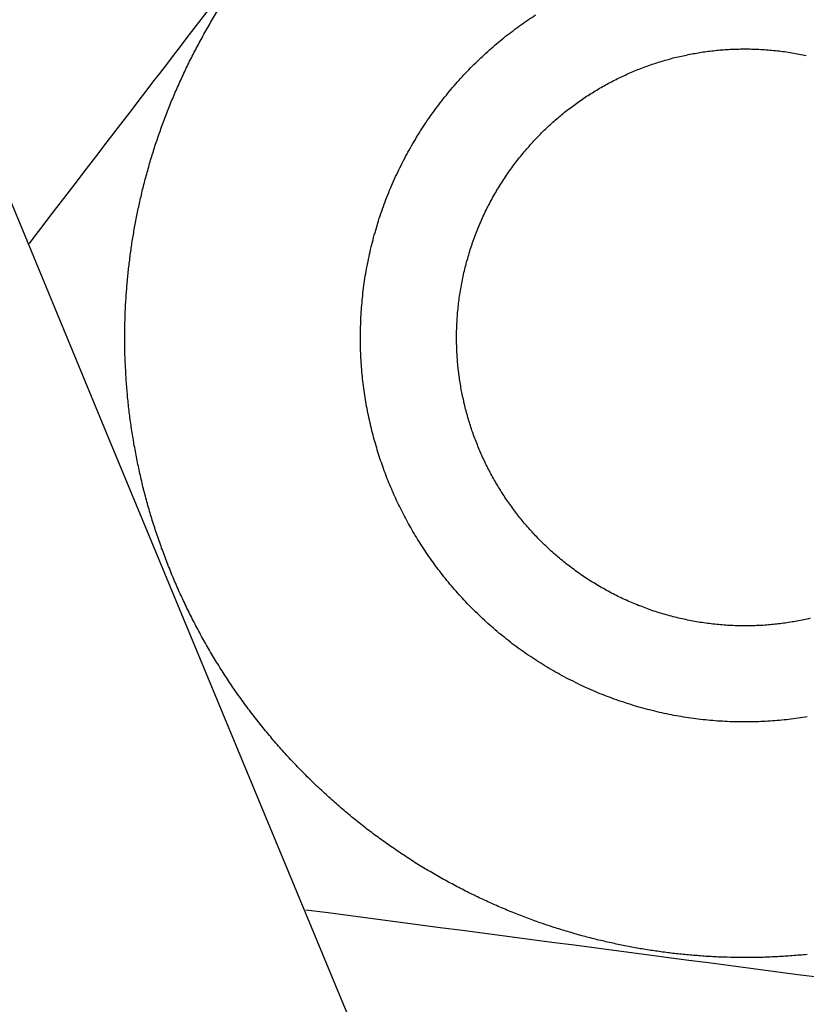
# Model space of a CAD drawing. Units: inches. Extents: x -8844 to 4769, y -2173 to 10338.
# Drawn here: x -1403 to -1394, y 7091 to 7101 of the extents above; entities that cross this region are included whole.
import ezdxf

# ---------------------------------------------------------------- set-up
doc = ezdxf.new("R2010")
doc.units = ezdxf.units.IN
doc.layers.add('Elverdal_Jungle', color=7, linetype='Continuous', true_color=0x4579f7)

msp = doc.modelspace()

# ---------------------------------------------------------------- linework, layer by layer
at = {"layer": 'Elverdal_Jungle'}
for points in [[(-1389.79, 7135.263), (-1420.495, 7122.545), (-1451.2, 7109.827), (-1481.904, 7097.108)], [(-650.51, 5283.132), (-904.876, 5897.225), (-1159.242, 6511.319), (-1413.607, 7125.413)], [(-1458.098, 7106.984), (-1203.732, 6492.891), (-949.366, 5878.797), (-695, 5264.703)], [(-1402.484, 7098.591), (-1400.966, 7100.57), (-1399.448, 7102.55), (-1397.93, 7104.529)], [(-1400.605, 7100.88), (-1400.578, 7100.926), (-1400.55, 7100.972), (-1400.522, 7101.018)], [(-1397.315, 7100.908), (-1397.289, 7100.925), (-1397.263, 7100.943), (-1397.237, 7100.96)], [(-1400.685, 7100.741), (-1400.658, 7100.788), (-1400.632, 7100.834), (-1400.605, 7100.88)], [(-1397.47, 7100.796), (-1397.445, 7100.816), (-1397.419, 7100.835), (-1397.393, 7100.854)], [(-1397.393, 7100.854), (-1397.367, 7100.872), (-1397.341, 7100.89), (-1397.315, 7100.908)], [(-1397.547, 7100.738), (-1397.521, 7100.757), (-1397.496, 7100.777), (-1397.47, 7100.796)], [(-1400.76, 7100.601), (-1400.735, 7100.648), (-1400.71, 7100.695), (-1400.685, 7100.741)], [(-1397.696, 7100.613), (-1397.671, 7100.634), (-1397.647, 7100.656), (-1397.622, 7100.677)], [(-1397.622, 7100.677), (-1397.597, 7100.697), (-1397.572, 7100.718), (-1397.547, 7100.738)], [(-1400.832, 7100.461), (-1400.808, 7100.508), (-1400.784, 7100.554), (-1400.76, 7100.601)], [(-1397.84, 7100.479), (-1397.816, 7100.502), (-1397.793, 7100.524), (-1397.769, 7100.547)], [(-1397.769, 7100.547), (-1397.745, 7100.569), (-1397.72, 7100.591), (-1397.696, 7100.613)], [(-1395.672, 7100.544), (-1395.649, 7100.549), (-1395.626, 7100.554), (-1395.603, 7100.558)], [(-1395.603, 7100.558), (-1395.58, 7100.562), (-1395.557, 7100.566), (-1395.534, 7100.57)], [(-1395.534, 7100.57), (-1395.51, 7100.574), (-1395.487, 7100.577), (-1395.464, 7100.58)], [(-1395.464, 7100.58), (-1395.441, 7100.583), (-1395.417, 7100.586), (-1395.394, 7100.589)], [(-1395.394, 7100.589), (-1395.37, 7100.591), (-1395.347, 7100.594), (-1395.324, 7100.596)], [(-1395.324, 7100.596), (-1395.3, 7100.598), (-1395.277, 7100.599), (-1395.253, 7100.601)], [(-1395.253, 7100.601), (-1395.23, 7100.603), (-1395.207, 7100.604), (-1395.183, 7100.605)], [(-1395.183, 7100.605), (-1395.16, 7100.605), (-1395.136, 7100.606), (-1395.113, 7100.607)], [(-1395.113, 7100.607), (-1395.087, 7100.607), (-1395.062, 7100.607), (-1395.036, 7100.607)], [(-1395.036, 7100.607), (-1395.011, 7100.606), (-1394.985, 7100.606), (-1394.96, 7100.605)], [(-1394.96, 7100.605), (-1394.934, 7100.604), (-1394.909, 7100.603), (-1394.884, 7100.601)], [(-1394.884, 7100.601), (-1394.858, 7100.599), (-1394.833, 7100.597), (-1394.807, 7100.595)], [(-1394.807, 7100.595), (-1394.782, 7100.594), (-1394.757, 7100.591), (-1394.732, 7100.588)], [(-1394.732, 7100.588), (-1394.706, 7100.585), (-1394.681, 7100.582), (-1394.656, 7100.579)], [(-1394.656, 7100.579), (-1394.631, 7100.575), (-1394.605, 7100.572), (-1394.58, 7100.568)], [(-1394.58, 7100.568), (-1394.555, 7100.563), (-1394.53, 7100.558), (-1394.505, 7100.554)], [(-1394.505, 7100.554), (-1394.48, 7100.549), (-1394.455, 7100.544), (-1394.431, 7100.539)], [(-1400.9, 7100.319), (-1400.877, 7100.366), (-1400.855, 7100.413), (-1400.832, 7100.461)], [(-1397.911, 7100.41), (-1397.887, 7100.433), (-1397.864, 7100.456), (-1397.84, 7100.479)], [(-1396.079, 7100.43), (-1396.057, 7100.438), (-1396.034, 7100.446), (-1396.012, 7100.453)], [(-1396.012, 7100.453), (-1395.99, 7100.46), (-1395.967, 7100.468), (-1395.945, 7100.474)], [(-1395.945, 7100.474), (-1395.922, 7100.481), (-1395.9, 7100.488), (-1395.877, 7100.494)], [(-1395.877, 7100.494), (-1395.855, 7100.501), (-1395.832, 7100.507), (-1395.809, 7100.513)], [(-1395.809, 7100.513), (-1395.787, 7100.518), (-1395.764, 7100.523), (-1395.741, 7100.529)], [(-1395.741, 7100.529), (-1395.718, 7100.534), (-1395.695, 7100.539), (-1395.672, 7100.544)], [(-1397.98, 7100.337), (-1397.957, 7100.361), (-1397.934, 7100.385), (-1397.911, 7100.41)], [(-1396.339, 7100.322), (-1396.318, 7100.332), (-1396.297, 7100.341), (-1396.275, 7100.351)], [(-1396.275, 7100.351), (-1396.253, 7100.36), (-1396.231, 7100.369), (-1396.21, 7100.379)], [(-1396.21, 7100.379), (-1396.188, 7100.388), (-1396.167, 7100.396), (-1396.145, 7100.405)], [(-1396.145, 7100.405), (-1396.123, 7100.413), (-1396.101, 7100.421), (-1396.079, 7100.43)], [(-1400.964, 7100.175), (-1400.943, 7100.224), (-1400.921, 7100.271), (-1400.9, 7100.319)], [(-1398.114, 7100.187), (-1398.091, 7100.213), (-1398.07, 7100.238), (-1398.048, 7100.263)], [(-1398.048, 7100.263), (-1398.025, 7100.287), (-1398.003, 7100.312), (-1397.98, 7100.337)], [(-1396.527, 7100.225), (-1396.506, 7100.236), (-1396.486, 7100.248), (-1396.465, 7100.259)], [(-1396.465, 7100.259), (-1396.444, 7100.27), (-1396.423, 7100.281), (-1396.402, 7100.291)], [(-1396.402, 7100.291), (-1396.381, 7100.302), (-1396.36, 7100.312), (-1396.339, 7100.322)], [(-1401.025, 7100.032), (-1401.005, 7100.08), (-1400.984, 7100.128), (-1400.964, 7100.175)], [(-1398.178, 7100.109), (-1398.156, 7100.135), (-1398.135, 7100.161), (-1398.114, 7100.187)], [(-1396.708, 7100.116), (-1396.688, 7100.128), (-1396.668, 7100.141), (-1396.648, 7100.153)], [(-1396.648, 7100.153), (-1396.628, 7100.165), (-1396.608, 7100.178), (-1396.588, 7100.19)], [(-1396.588, 7100.19), (-1396.568, 7100.202), (-1396.547, 7100.213), (-1396.527, 7100.225)], [(-1398.24, 7100.029), (-1398.219, 7100.056), (-1398.198, 7100.082), (-1398.178, 7100.109)], [(-1396.88, 7099.993), (-1396.861, 7100.007), (-1396.842, 7100.021), (-1396.823, 7100.035)], [(-1396.823, 7100.035), (-1396.804, 7100.049), (-1396.785, 7100.062), (-1396.766, 7100.076)], [(-1396.766, 7100.076), (-1396.746, 7100.089), (-1396.727, 7100.102), (-1396.708, 7100.116)], [(-1401.08, 7099.888), (-1401.062, 7099.936), (-1401.043, 7099.984), (-1401.025, 7100.032)], [(-1398.359, 7099.864), (-1398.34, 7099.892), (-1398.32, 7099.919), (-1398.3, 7099.947)], [(-1398.3, 7099.947), (-1398.28, 7099.975), (-1398.26, 7100.002), (-1398.24, 7100.029)], [(-1396.99, 7099.905), (-1396.972, 7099.92), (-1396.954, 7099.935), (-1396.936, 7099.95)], [(-1396.936, 7099.95), (-1396.917, 7099.964), (-1396.899, 7099.978), (-1396.88, 7099.993)], [(-1401.133, 7099.744), (-1401.116, 7099.792), (-1401.098, 7099.84), (-1401.08, 7099.888)], [(-1398.415, 7099.778), (-1398.397, 7099.807), (-1398.378, 7099.835), (-1398.359, 7099.864)], [(-1397.096, 7099.812), (-1397.078, 7099.828), (-1397.061, 7099.844), (-1397.043, 7099.859)], [(-1397.043, 7099.859), (-1397.025, 7099.874), (-1397.007, 7099.89), (-1396.99, 7099.905)], [(-1401.182, 7099.6), (-1401.165, 7099.648), (-1401.149, 7099.696), (-1401.133, 7099.744)], [(-1398.47, 7099.691), (-1398.452, 7099.721), (-1398.434, 7099.75), (-1398.415, 7099.778)], [(-1397.201, 7099.71), (-1397.183, 7099.728), (-1397.165, 7099.746), (-1397.147, 7099.764)], [(-1397.147, 7099.764), (-1397.13, 7099.78), (-1397.113, 7099.796), (-1397.096, 7099.812)], [(-1398.522, 7099.603), (-1398.505, 7099.633), (-1398.488, 7099.662), (-1398.47, 7099.691)], [(-1397.305, 7099.597), (-1397.288, 7099.617), (-1397.271, 7099.635), (-1397.254, 7099.654)], [(-1397.254, 7099.654), (-1397.236, 7099.673), (-1397.218, 7099.691), (-1397.201, 7099.71)], [(-1401.227, 7099.455), (-1401.212, 7099.504), (-1401.197, 7099.552), (-1401.182, 7099.6)], [(-1398.572, 7099.513), (-1398.556, 7099.543), (-1398.539, 7099.574), (-1398.522, 7099.603)], [(-1397.403, 7099.481), (-1397.387, 7099.501), (-1397.371, 7099.52), (-1397.355, 7099.54)], [(-1397.355, 7099.54), (-1397.338, 7099.559), (-1397.322, 7099.578), (-1397.305, 7099.597)], [(-1401.268, 7099.31), (-1401.254, 7099.359), (-1401.241, 7099.407), (-1401.227, 7099.455)], [(-1398.62, 7099.422), (-1398.605, 7099.452), (-1398.588, 7099.483), (-1398.572, 7099.513)], [(-1397.45, 7099.421), (-1397.434, 7099.441), (-1397.419, 7099.461), (-1397.403, 7099.481)], [(-1398.709, 7099.236), (-1398.695, 7099.267), (-1398.68, 7099.298), (-1398.666, 7099.33)], [(-1398.666, 7099.33), (-1398.651, 7099.36), (-1398.635, 7099.391), (-1398.62, 7099.422)], [(-1397.539, 7099.297), (-1397.524, 7099.317), (-1397.51, 7099.338), (-1397.495, 7099.359)], [(-1397.495, 7099.359), (-1397.48, 7099.38), (-1397.465, 7099.4), (-1397.45, 7099.421)], [(-1401.306, 7099.167), (-1401.294, 7099.215), (-1401.281, 7099.263), (-1401.268, 7099.31)], [(-1398.75, 7099.141), (-1398.736, 7099.173), (-1398.723, 7099.204), (-1398.709, 7099.236)], [(-1397.621, 7099.168), (-1397.608, 7099.19), (-1397.595, 7099.211), (-1397.581, 7099.233)], [(-1397.581, 7099.233), (-1397.567, 7099.254), (-1397.553, 7099.275), (-1397.539, 7099.297)], [(-1401.34, 7099.023), (-1401.328, 7099.071), (-1401.317, 7099.119), (-1401.306, 7099.167)], [(-1398.788, 7099.045), (-1398.776, 7099.077), (-1398.763, 7099.109), (-1398.75, 7099.141)], [(-1397.66, 7099.103), (-1397.647, 7099.124), (-1397.634, 7099.146), (-1397.621, 7099.168)], [(-1401.37, 7098.88), (-1401.36, 7098.927), (-1401.35, 7098.975), (-1401.34, 7099.023)], [(-1398.824, 7098.948), (-1398.812, 7098.981), (-1398.8, 7099.012), (-1398.788, 7099.045)], [(-1397.733, 7098.968), (-1397.721, 7098.99), (-1397.709, 7099.013), (-1397.697, 7099.035)], [(-1397.697, 7099.035), (-1397.685, 7099.058), (-1397.673, 7099.08), (-1397.66, 7099.103)], [(-1398.857, 7098.851), (-1398.846, 7098.883), (-1398.835, 7098.916), (-1398.824, 7098.948)], [(-1397.766, 7098.9), (-1397.755, 7098.922), (-1397.744, 7098.945), (-1397.733, 7098.968)], [(-1401.397, 7098.737), (-1401.388, 7098.784), (-1401.379, 7098.832), (-1401.37, 7098.88)], [(-1398.887, 7098.752), (-1398.877, 7098.785), (-1398.867, 7098.818), (-1398.857, 7098.851)], [(-1397.828, 7098.76), (-1397.819, 7098.783), (-1397.808, 7098.806), (-1397.798, 7098.83)], [(-1397.798, 7098.83), (-1397.788, 7098.853), (-1397.777, 7098.876), (-1397.766, 7098.9)], [(-1401.421, 7098.594), (-1401.413, 7098.642), (-1401.405, 7098.69), (-1401.397, 7098.737)], [(-1398.916, 7098.653), (-1398.906, 7098.686), (-1398.896, 7098.719), (-1398.887, 7098.752)], [(-1397.857, 7098.689), (-1397.847, 7098.712), (-1397.838, 7098.737), (-1397.828, 7098.76)], [(-1398.941, 7098.554), (-1398.932, 7098.587), (-1398.924, 7098.62), (-1398.916, 7098.653)], [(-1397.908, 7098.545), (-1397.9, 7098.569), (-1397.892, 7098.593), (-1397.883, 7098.617)], [(-1397.883, 7098.617), (-1397.875, 7098.641), (-1397.866, 7098.665), (-1397.857, 7098.689)], [(-1401.44, 7098.454), (-1401.434, 7098.5), (-1401.427, 7098.547), (-1401.421, 7098.594)], [(-1398.963, 7098.454), (-1398.956, 7098.487), (-1398.949, 7098.52), (-1398.941, 7098.554)], [(-1397.93, 7098.473), (-1397.923, 7098.496), (-1397.915, 7098.521), (-1397.908, 7098.545)], [(-1401.458, 7098.312), (-1401.452, 7098.359), (-1401.446, 7098.406), (-1401.44, 7098.454)], [(-1398.984, 7098.353), (-1398.977, 7098.387), (-1398.97, 7098.42), (-1398.963, 7098.454)], [(-1397.952, 7098.398), (-1397.944, 7098.423), (-1397.937, 7098.448), (-1397.93, 7098.473)], [(-1401.471, 7098.168), (-1401.467, 7098.216), (-1401.462, 7098.264), (-1401.458, 7098.312)], [(-1399.002, 7098.253), (-1398.996, 7098.287), (-1398.99, 7098.32), (-1398.984, 7098.353)], [(-1397.988, 7098.25), (-1397.982, 7098.275), (-1397.976, 7098.3), (-1397.97, 7098.325)], [(-1397.97, 7098.325), (-1397.964, 7098.35), (-1397.958, 7098.374), (-1397.952, 7098.398)], [(-1399.017, 7098.153), (-1399.012, 7098.186), (-1399.007, 7098.22), (-1399.002, 7098.253)], [(-1398.003, 7098.176), (-1397.998, 7098.2), (-1397.993, 7098.226), (-1397.988, 7098.25)], [(-1401.482, 7098.023), (-1401.479, 7098.072), (-1401.475, 7098.12), (-1401.471, 7098.168)], [(-1399.029, 7098.052), (-1399.025, 7098.085), (-1399.021, 7098.119), (-1399.017, 7098.153)], [(-1398.028, 7098.024), (-1398.024, 7098.05), (-1398.02, 7098.075), (-1398.016, 7098.1)], [(-1398.016, 7098.1), (-1398.012, 7098.125), (-1398.007, 7098.15), (-1398.003, 7098.176)], [(-1401.49, 7097.878), (-1401.488, 7097.926), (-1401.485, 7097.975), (-1401.482, 7098.023)], [(-1399.039, 7097.951), (-1399.035, 7097.985), (-1399.032, 7098.019), (-1399.029, 7098.052)], [(-1398.037, 7097.949), (-1398.034, 7097.974), (-1398.031, 7097.999), (-1398.028, 7098.024)], [(-1399.046, 7097.851), (-1399.044, 7097.884), (-1399.041, 7097.918), (-1399.039, 7097.951)], [(-1398.045, 7097.873), (-1398.042, 7097.898), (-1398.04, 7097.923), (-1398.037, 7097.949)], [(-1401.494, 7097.729), (-1401.493, 7097.778), (-1401.492, 7097.828), (-1401.49, 7097.878)], [(-1399.05, 7097.751), (-1399.049, 7097.785), (-1399.047, 7097.817), (-1399.046, 7097.851)], [(-1398.054, 7097.721), (-1398.053, 7097.746), (-1398.051, 7097.772), (-1398.05, 7097.797)], [(-1398.05, 7097.797), (-1398.048, 7097.822), (-1398.046, 7097.848), (-1398.045, 7097.873)], [(-1401.495, 7097.58), (-1401.495, 7097.63), (-1401.495, 7097.68), (-1401.494, 7097.729)], [(-1399.052, 7097.651), (-1399.052, 7097.684), (-1399.051, 7097.718), (-1399.05, 7097.751)], [(-1398.056, 7097.644), (-1398.055, 7097.67), (-1398.055, 7097.695), (-1398.054, 7097.721)], [(-1399.053, 7097.552), (-1399.053, 7097.585), (-1399.052, 7097.618), (-1399.052, 7097.651)], [(-1398.056, 7097.568), (-1398.056, 7097.593), (-1398.056, 7097.619), (-1398.056, 7097.644)], [(-1401.493, 7097.431), (-1401.494, 7097.481), (-1401.495, 7097.53), (-1401.495, 7097.58)], [(-1399.05, 7097.453), (-1399.051, 7097.486), (-1399.052, 7097.519), (-1399.053, 7097.552)], [(-1398.054, 7097.498), (-1398.054, 7097.521), (-1398.055, 7097.545), (-1398.056, 7097.568)], [(-1398.05, 7097.427), (-1398.051, 7097.451), (-1398.052, 7097.474), (-1398.054, 7097.498)], [(-1401.486, 7097.28), (-1401.489, 7097.33), (-1401.491, 7097.38), (-1401.493, 7097.431)], [(-1399.044, 7097.355), (-1399.046, 7097.388), (-1399.048, 7097.421), (-1399.05, 7097.453)], [(-1398.045, 7097.357), (-1398.047, 7097.381), (-1398.048, 7097.404), (-1398.05, 7097.427)], [(-1401.477, 7097.127), (-1401.48, 7097.178), (-1401.484, 7097.229), (-1401.486, 7097.28)], [(-1399.037, 7097.258), (-1399.039, 7097.291), (-1399.042, 7097.323), (-1399.044, 7097.355)], [(-1398.038, 7097.287), (-1398.04, 7097.31), (-1398.042, 7097.333), (-1398.045, 7097.357)], [(-1398.029, 7097.217), (-1398.032, 7097.24), (-1398.035, 7097.263), (-1398.038, 7097.287)], [(-1399.027, 7097.162), (-1399.03, 7097.194), (-1399.034, 7097.226), (-1399.037, 7097.258)], [(-1398.019, 7097.147), (-1398.022, 7097.17), (-1398.026, 7097.193), (-1398.029, 7097.217)], [(-1401.464, 7096.975), (-1401.468, 7097.026), (-1401.472, 7097.076), (-1401.477, 7097.127)], [(-1399.014, 7097.066), (-1399.019, 7097.098), (-1399.023, 7097.13), (-1399.027, 7097.162)], [(-1398.007, 7097.077), (-1398.011, 7097.101), (-1398.015, 7097.124), (-1398.019, 7097.147)], [(-1397.993, 7097.009), (-1397.998, 7097.032), (-1398.003, 7097.054), (-1398.007, 7097.077)], [(-1401.447, 7096.821), (-1401.452, 7096.872), (-1401.458, 7096.923), (-1401.464, 7096.975)], [(-1399, 7096.971), (-1399.005, 7097.003), (-1399.01, 7097.034), (-1399.014, 7097.066)], [(-1397.979, 7096.94), (-1397.983, 7096.963), (-1397.988, 7096.986), (-1397.993, 7097.009)], [(-1398.984, 7096.877), (-1398.989, 7096.909), (-1398.995, 7096.94), (-1399, 7096.971)], [(-1398.965, 7096.785), (-1398.972, 7096.816), (-1398.978, 7096.847), (-1398.984, 7096.877)], [(-1397.962, 7096.871), (-1397.967, 7096.894), (-1397.973, 7096.917), (-1397.979, 7096.94)], [(-1397.943, 7096.803), (-1397.949, 7096.826), (-1397.956, 7096.848), (-1397.962, 7096.871)], [(-1401.425, 7096.667), (-1401.432, 7096.718), (-1401.44, 7096.77), (-1401.447, 7096.821)], [(-1398.944, 7096.693), (-1398.952, 7096.724), (-1398.958, 7096.754), (-1398.965, 7096.785)], [(-1397.923, 7096.735), (-1397.93, 7096.758), (-1397.937, 7096.781), (-1397.943, 7096.803)], [(-1401.4, 7096.512), (-1401.408, 7096.563), (-1401.417, 7096.615), (-1401.425, 7096.667)], [(-1398.922, 7096.603), (-1398.929, 7096.633), (-1398.937, 7096.663), (-1398.944, 7096.693)], [(-1397.902, 7096.669), (-1397.909, 7096.691), (-1397.916, 7096.713), (-1397.923, 7096.735)], [(-1397.879, 7096.601), (-1397.887, 7096.624), (-1397.894, 7096.646), (-1397.902, 7096.669)], [(-1398.897, 7096.514), (-1398.906, 7096.543), (-1398.914, 7096.573), (-1398.922, 7096.603)], [(-1397.854, 7096.536), (-1397.862, 7096.558), (-1397.87, 7096.58), (-1397.879, 7096.601)], [(-1401.371, 7096.357), (-1401.381, 7096.409), (-1401.39, 7096.46), (-1401.4, 7096.512)], [(-1398.871, 7096.426), (-1398.88, 7096.456), (-1398.888, 7096.485), (-1398.897, 7096.514)], [(-1397.828, 7096.471), (-1397.836, 7096.492), (-1397.845, 7096.515), (-1397.854, 7096.536)], [(-1397.8, 7096.406), (-1397.809, 7096.427), (-1397.819, 7096.449), (-1397.828, 7096.471)], [(-1398.843, 7096.34), (-1398.853, 7096.369), (-1398.862, 7096.397), (-1398.871, 7096.426)], [(-1397.771, 7096.342), (-1397.781, 7096.363), (-1397.79, 7096.384), (-1397.8, 7096.406)], [(-1401.338, 7096.203), (-1401.349, 7096.254), (-1401.36, 7096.306), (-1401.371, 7096.357)], [(-1398.813, 7096.255), (-1398.823, 7096.283), (-1398.833, 7096.312), (-1398.843, 7096.34)], [(-1397.74, 7096.278), (-1397.75, 7096.299), (-1397.761, 7096.32), (-1397.771, 7096.342)], [(-1397.708, 7096.216), (-1397.719, 7096.236), (-1397.729, 7096.257), (-1397.74, 7096.278)], [(-1401.302, 7096.047), (-1401.314, 7096.099), (-1401.326, 7096.151), (-1401.338, 7096.203)], [(-1398.782, 7096.17), (-1398.792, 7096.199), (-1398.803, 7096.227), (-1398.813, 7096.255)], [(-1398.749, 7096.088), (-1398.76, 7096.116), (-1398.771, 7096.143), (-1398.782, 7096.17)], [(-1397.674, 7096.154), (-1397.686, 7096.174), (-1397.697, 7096.195), (-1397.708, 7096.216)], [(-1398.714, 7096.007), (-1398.726, 7096.035), (-1398.737, 7096.062), (-1398.749, 7096.088)], [(-1397.639, 7096.093), (-1397.65, 7096.113), (-1397.662, 7096.134), (-1397.674, 7096.154)], [(-1397.602, 7096.032), (-1397.614, 7096.053), (-1397.626, 7096.073), (-1397.639, 7096.093)], [(-1401.261, 7095.892), (-1401.274, 7095.944), (-1401.288, 7095.995), (-1401.302, 7096.047)], [(-1398.677, 7095.925), (-1398.69, 7095.953), (-1398.702, 7095.98), (-1398.714, 7096.007)], [(-1397.564, 7095.973), (-1397.577, 7095.993), (-1397.589, 7096.013), (-1397.602, 7096.032)], [(-1397.525, 7095.915), (-1397.538, 7095.934), (-1397.551, 7095.953), (-1397.564, 7095.973)], [(-1401.216, 7095.739), (-1401.231, 7095.79), (-1401.245, 7095.841), (-1401.261, 7095.892)], [(-1398.638, 7095.844), (-1398.651, 7095.871), (-1398.664, 7095.899), (-1398.677, 7095.925)], [(-1397.484, 7095.858), (-1397.497, 7095.877), (-1397.511, 7095.895), (-1397.525, 7095.915)], [(-1397.442, 7095.8), (-1397.456, 7095.819), (-1397.47, 7095.838), (-1397.484, 7095.858)], [(-1398.597, 7095.763), (-1398.61, 7095.79), (-1398.624, 7095.818), (-1398.638, 7095.844)], [(-1398.553, 7095.683), (-1398.568, 7095.71), (-1398.582, 7095.737), (-1398.597, 7095.763)], [(-1397.399, 7095.745), (-1397.413, 7095.763), (-1397.428, 7095.782), (-1397.442, 7095.8)], [(-1401.166, 7095.585), (-1401.183, 7095.636), (-1401.199, 7095.687), (-1401.216, 7095.739)], [(-1398.508, 7095.603), (-1398.523, 7095.63), (-1398.538, 7095.656), (-1398.553, 7095.683)], [(-1397.354, 7095.691), (-1397.369, 7095.709), (-1397.384, 7095.727), (-1397.399, 7095.745)], [(-1397.308, 7095.637), (-1397.323, 7095.655), (-1397.339, 7095.673), (-1397.354, 7095.691)], [(-1401.113, 7095.431), (-1401.131, 7095.483), (-1401.149, 7095.533), (-1401.166, 7095.585)], [(-1398.46, 7095.523), (-1398.476, 7095.55), (-1398.492, 7095.576), (-1398.508, 7095.603)], [(-1397.261, 7095.585), (-1397.276, 7095.603), (-1397.292, 7095.62), (-1397.308, 7095.637)], [(-1397.212, 7095.534), (-1397.228, 7095.551), (-1397.244, 7095.568), (-1397.261, 7095.585)], [(-1398.409, 7095.444), (-1398.426, 7095.47), (-1398.443, 7095.497), (-1398.46, 7095.523)], [(-1398.357, 7095.365), (-1398.374, 7095.391), (-1398.392, 7095.417), (-1398.409, 7095.444)], [(-1397.158, 7095.48), (-1397.176, 7095.498), (-1397.194, 7095.516), (-1397.212, 7095.534)], [(-1397.103, 7095.427), (-1397.122, 7095.444), (-1397.14, 7095.462), (-1397.158, 7095.48)], [(-1401.056, 7095.279), (-1401.075, 7095.33), (-1401.094, 7095.38), (-1401.113, 7095.431)], [(-1398.302, 7095.287), (-1398.321, 7095.313), (-1398.339, 7095.339), (-1398.357, 7095.365)], [(-1397.046, 7095.375), (-1397.065, 7095.392), (-1397.084, 7095.409), (-1397.103, 7095.427)], [(-1396.989, 7095.326), (-1397.008, 7095.342), (-1397.027, 7095.359), (-1397.046, 7095.375)], [(-1400.995, 7095.127), (-1401.015, 7095.178), (-1401.036, 7095.228), (-1401.056, 7095.279)], [(-1398.245, 7095.21), (-1398.264, 7095.236), (-1398.283, 7095.262), (-1398.302, 7095.287)], [(-1396.93, 7095.277), (-1396.95, 7095.294), (-1396.969, 7095.31), (-1396.989, 7095.326)], [(-1396.869, 7095.231), (-1396.89, 7095.246), (-1396.91, 7095.262), (-1396.93, 7095.277)], [(-1398.187, 7095.134), (-1398.206, 7095.16), (-1398.226, 7095.185), (-1398.245, 7095.21)], [(-1396.808, 7095.185), (-1396.828, 7095.2), (-1396.849, 7095.215), (-1396.869, 7095.231)], [(-1396.745, 7095.141), (-1396.766, 7095.156), (-1396.787, 7095.17), (-1396.808, 7095.185)], [(-1396.682, 7095.099), (-1396.703, 7095.113), (-1396.724, 7095.128), (-1396.745, 7095.141)], [(-1400.93, 7094.977), (-1400.951, 7095.027), (-1400.973, 7095.077), (-1400.995, 7095.127)], [(-1398.125, 7095.058), (-1398.146, 7095.084), (-1398.166, 7095.109), (-1398.187, 7095.134)], [(-1398.061, 7094.984), (-1398.083, 7095.009), (-1398.104, 7095.034), (-1398.125, 7095.058)], [(-1396.617, 7095.059), (-1396.639, 7095.073), (-1396.66, 7095.086), (-1396.682, 7095.099)], [(-1396.55, 7095.02), (-1396.573, 7095.034), (-1396.595, 7095.046), (-1396.617, 7095.059)], [(-1400.86, 7094.828), (-1400.883, 7094.878), (-1400.906, 7094.928), (-1400.93, 7094.977)], [(-1397.996, 7094.912), (-1398.018, 7094.936), (-1398.04, 7094.96), (-1398.061, 7094.984)], [(-1396.484, 7094.983), (-1396.506, 7094.995), (-1396.528, 7095.008), (-1396.55, 7095.02)], [(-1396.417, 7094.947), (-1396.439, 7094.959), (-1396.462, 7094.971), (-1396.484, 7094.983)], [(-1396.348, 7094.914), (-1396.371, 7094.925), (-1396.394, 7094.936), (-1396.417, 7094.947)], [(-1400.786, 7094.68), (-1400.811, 7094.729), (-1400.836, 7094.779), (-1400.86, 7094.828)], [(-1397.928, 7094.84), (-1397.951, 7094.864), (-1397.973, 7094.888), (-1397.996, 7094.912)], [(-1397.858, 7094.769), (-1397.882, 7094.793), (-1397.905, 7094.817), (-1397.928, 7094.84)], [(-1396.278, 7094.882), (-1396.302, 7094.893), (-1396.325, 7094.903), (-1396.348, 7094.914)], [(-1396.209, 7094.852), (-1396.232, 7094.862), (-1396.255, 7094.872), (-1396.278, 7094.882)], [(-1396.137, 7094.824), (-1396.162, 7094.833), (-1396.185, 7094.842), (-1396.209, 7094.852)], [(-1397.786, 7094.7), (-1397.81, 7094.723), (-1397.834, 7094.746), (-1397.858, 7094.769)], [(-1396.067, 7094.797), (-1396.09, 7094.806), (-1396.114, 7094.815), (-1396.137, 7094.824)], [(-1395.994, 7094.772), (-1396.018, 7094.781), (-1396.042, 7094.789), (-1396.067, 7094.797)], [(-1395.921, 7094.75), (-1395.945, 7094.758), (-1395.969, 7094.765), (-1395.994, 7094.772)], [(-1395.847, 7094.729), (-1395.872, 7094.736), (-1395.896, 7094.743), (-1395.921, 7094.75)], [(-1395.774, 7094.71), (-1395.798, 7094.716), (-1395.823, 7094.723), (-1395.847, 7094.729)], [(-1400.709, 7094.534), (-1400.734, 7094.583), (-1400.761, 7094.631), (-1400.786, 7094.68)], [(-1397.712, 7094.633), (-1397.737, 7094.656), (-1397.761, 7094.678), (-1397.786, 7094.7)], [(-1397.636, 7094.567), (-1397.661, 7094.589), (-1397.686, 7094.611), (-1397.712, 7094.633)], [(-1395.699, 7094.693), (-1395.724, 7094.698), (-1395.749, 7094.704), (-1395.774, 7094.71)], [(-1395.624, 7094.678), (-1395.649, 7094.683), (-1395.674, 7094.688), (-1395.699, 7094.693)], [(-1395.549, 7094.664), (-1395.574, 7094.668), (-1395.599, 7094.673), (-1395.624, 7094.678)], [(-1395.473, 7094.653), (-1395.499, 7094.656), (-1395.524, 7094.66), (-1395.549, 7094.664)], [(-1395.398, 7094.644), (-1395.423, 7094.646), (-1395.448, 7094.649), (-1395.473, 7094.653)], [(-1395.322, 7094.636), (-1395.347, 7094.639), (-1395.372, 7094.641), (-1395.398, 7094.644)], [(-1395.246, 7094.63), (-1395.271, 7094.632), (-1395.296, 7094.634), (-1395.322, 7094.636)], [(-1395.169, 7094.626), (-1395.195, 7094.628), (-1395.22, 7094.629), (-1395.246, 7094.63)], [(-1395.093, 7094.625), (-1395.119, 7094.625), (-1395.144, 7094.626), (-1395.169, 7094.626)], [(-1395.017, 7094.625), (-1395.042, 7094.625), (-1395.068, 7094.625), (-1395.093, 7094.625)], [(-1394.946, 7094.627), (-1394.97, 7094.626), (-1394.993, 7094.625), (-1395.017, 7094.625)], [(-1394.876, 7094.63), (-1394.899, 7094.629), (-1394.923, 7094.628), (-1394.946, 7094.627)], [(-1394.805, 7094.636), (-1394.829, 7094.634), (-1394.852, 7094.632), (-1394.876, 7094.63)], [(-1394.736, 7094.643), (-1394.759, 7094.641), (-1394.782, 7094.638), (-1394.805, 7094.636)], [(-1394.666, 7094.651), (-1394.689, 7094.648), (-1394.712, 7094.646), (-1394.736, 7094.643)], [(-1394.596, 7094.662), (-1394.619, 7094.659), (-1394.643, 7094.655), (-1394.666, 7094.651)], [(-1394.527, 7094.674), (-1394.55, 7094.67), (-1394.573, 7094.666), (-1394.596, 7094.662)], [(-1394.457, 7094.687), (-1394.48, 7094.683), (-1394.504, 7094.678), (-1394.527, 7094.674)], [(-1394.389, 7094.703), (-1394.412, 7094.697), (-1394.434, 7094.692), (-1394.457, 7094.687)], [(-1400.628, 7094.389), (-1400.655, 7094.438), (-1400.682, 7094.486), (-1400.709, 7094.534)], [(-1397.557, 7094.503), (-1397.583, 7094.524), (-1397.61, 7094.545), (-1397.636, 7094.567)], [(-1397.478, 7094.44), (-1397.505, 7094.461), (-1397.531, 7094.482), (-1397.557, 7094.503)], [(-1397.396, 7094.38), (-1397.423, 7094.4), (-1397.451, 7094.42), (-1397.478, 7094.44)], [(-1400.543, 7094.247), (-1400.571, 7094.295), (-1400.599, 7094.342), (-1400.628, 7094.389)], [(-1397.312, 7094.321), (-1397.34, 7094.341), (-1397.368, 7094.361), (-1397.396, 7094.38)], [(-1397.227, 7094.265), (-1397.255, 7094.284), (-1397.284, 7094.303), (-1397.312, 7094.321)], [(-1400.454, 7094.107), (-1400.484, 7094.153), (-1400.513, 7094.201), (-1400.543, 7094.247)], [(-1397.14, 7094.211), (-1397.169, 7094.229), (-1397.198, 7094.247), (-1397.227, 7094.265)], [(-1397.052, 7094.158), (-1397.081, 7094.175), (-1397.111, 7094.193), (-1397.14, 7094.211)], [(-1396.962, 7094.108), (-1396.992, 7094.124), (-1397.022, 7094.141), (-1397.052, 7094.158)], [(-1400.362, 7093.969), (-1400.393, 7094.015), (-1400.423, 7094.061), (-1400.454, 7094.107)], [(-1396.871, 7094.061), (-1396.902, 7094.076), (-1396.932, 7094.092), (-1396.962, 7094.108)], [(-1396.778, 7094.015), (-1396.809, 7094.03), (-1396.84, 7094.046), (-1396.871, 7094.061)], [(-1396.685, 7093.972), (-1396.716, 7093.986), (-1396.747, 7094), (-1396.778, 7094.015)], [(-1400.265, 7093.832), (-1400.297, 7093.878), (-1400.33, 7093.924), (-1400.362, 7093.969)], [(-1396.59, 7093.931), (-1396.622, 7093.945), (-1396.653, 7093.958), (-1396.685, 7093.972)], [(-1396.494, 7093.893), (-1396.526, 7093.905), (-1396.558, 7093.918), (-1396.59, 7093.931)], [(-1400.165, 7093.699), (-1400.199, 7093.744), (-1400.232, 7093.788), (-1400.265, 7093.832)], [(-1396.397, 7093.857), (-1396.43, 7093.869), (-1396.462, 7093.881), (-1396.494, 7093.893)], [(-1396.299, 7093.824), (-1396.332, 7093.835), (-1396.364, 7093.846), (-1396.397, 7093.857)], [(-1396.201, 7093.793), (-1396.234, 7093.803), (-1396.267, 7093.813), (-1396.299, 7093.824)], [(-1396.102, 7093.765), (-1396.135, 7093.774), (-1396.168, 7093.784), (-1396.201, 7093.793)], [(-1396.002, 7093.74), (-1396.036, 7093.748), (-1396.069, 7093.757), (-1396.102, 7093.765)], [(-1395.903, 7093.717), (-1395.936, 7093.724), (-1395.969, 7093.732), (-1396.002, 7093.74)], [(-1395.802, 7093.697), (-1395.836, 7093.703), (-1395.869, 7093.71), (-1395.903, 7093.717)], [(-1400.062, 7093.569), (-1400.096, 7093.613), (-1400.131, 7093.656), (-1400.165, 7093.699)], [(-1395.702, 7093.679), (-1395.736, 7093.685), (-1395.769, 7093.691), (-1395.802, 7093.697)], [(-1395.601, 7093.664), (-1395.634, 7093.669), (-1395.669, 7093.674), (-1395.702, 7093.679)], [(-1395.501, 7093.652), (-1395.534, 7093.656), (-1395.568, 7093.66), (-1395.601, 7093.664)], [(-1395.4, 7093.642), (-1395.434, 7093.645), (-1395.467, 7093.648), (-1395.501, 7093.652)], [(-1395.3, 7093.635), (-1395.333, 7093.637), (-1395.367, 7093.639), (-1395.4, 7093.642)], [(-1395.2, 7093.63), (-1395.233, 7093.632), (-1395.266, 7093.633), (-1395.3, 7093.635)], [(-1395.1, 7093.628), (-1395.133, 7093.629), (-1395.166, 7093.629), (-1395.2, 7093.63)], [(-1395.001, 7093.628), (-1395.034, 7093.628), (-1395.067, 7093.628), (-1395.1, 7093.628)], [(-1394.902, 7093.632), (-1394.935, 7093.63), (-1394.968, 7093.629), (-1395.001, 7093.628)], [(-1394.804, 7093.637), (-1394.837, 7093.635), (-1394.869, 7093.633), (-1394.902, 7093.632)], [(-1394.707, 7093.644), (-1394.739, 7093.641), (-1394.772, 7093.639), (-1394.804, 7093.637)], [(-1394.61, 7093.654), (-1394.643, 7093.651), (-1394.675, 7093.647), (-1394.707, 7093.644)], [(-1394.514, 7093.666), (-1394.546, 7093.662), (-1394.579, 7093.658), (-1394.61, 7093.654)], [(-1394.42, 7093.68), (-1394.451, 7093.676), (-1394.483, 7093.671), (-1394.514, 7093.666)], [(-1399.956, 7093.441), (-1399.991, 7093.484), (-1400.027, 7093.526), (-1400.062, 7093.569)], [(-1399.847, 7093.316), (-1399.883, 7093.358), (-1399.92, 7093.4), (-1399.956, 7093.441)], [(-1399.734, 7093.194), (-1399.771, 7093.234), (-1399.809, 7093.275), (-1399.847, 7093.316)], [(-1399.618, 7093.075), (-1399.657, 7093.115), (-1399.695, 7093.154), (-1399.734, 7093.194)], [(-1399.5, 7092.959), (-1399.539, 7092.998), (-1399.579, 7093.036), (-1399.618, 7093.075)], [(-1399.379, 7092.847), (-1399.419, 7092.884), (-1399.459, 7092.921), (-1399.5, 7092.959)], [(-1399.254, 7092.737), (-1399.296, 7092.773), (-1399.337, 7092.81), (-1399.379, 7092.847)], [(-1399.129, 7092.632), (-1399.171, 7092.667), (-1399.212, 7092.702), (-1399.254, 7092.737)], [(-1399.001, 7092.53), (-1399.043, 7092.564), (-1399.086, 7092.598), (-1399.129, 7092.632)], [(-1398.87, 7092.432), (-1398.913, 7092.464), (-1398.957, 7092.497), (-1399.001, 7092.53)], [(-1398.737, 7092.338), (-1398.781, 7092.369), (-1398.826, 7092.4), (-1398.87, 7092.432)], [(-1398.603, 7092.246), (-1398.648, 7092.277), (-1398.692, 7092.307), (-1398.737, 7092.338)], [(-1398.467, 7092.158), (-1398.512, 7092.188), (-1398.558, 7092.217), (-1398.603, 7092.246)], [(-1398.329, 7092.076), (-1398.375, 7092.103), (-1398.421, 7092.131), (-1398.467, 7092.158)], [(-1398.19, 7091.996), (-1398.237, 7092.022), (-1398.283, 7092.049), (-1398.329, 7092.076)], [(-1398.05, 7091.92), (-1398.097, 7091.945), (-1398.144, 7091.97), (-1398.19, 7091.996)], [(-1397.91, 7091.848), (-1397.956, 7091.872), (-1398.003, 7091.896), (-1398.05, 7091.92)], [(-1397.768, 7091.781), (-1397.815, 7091.803), (-1397.862, 7091.825), (-1397.91, 7091.848)], [(-1397.624, 7091.716), (-1397.672, 7091.738), (-1397.72, 7091.759), (-1397.768, 7091.781)], [(-1392.199, 7090.703), (-1394.672, 7091.028), (-1397.145, 7091.353), (-1399.618, 7091.678)], [(-1397.481, 7091.656), (-1397.529, 7091.676), (-1397.577, 7091.696), (-1397.624, 7091.716)], [(-1397.337, 7091.6), (-1397.385, 7091.619), (-1397.433, 7091.638), (-1397.481, 7091.656)], [(-1397.193, 7091.547), (-1397.241, 7091.565), (-1397.289, 7091.582), (-1397.337, 7091.6)], [(-1397.048, 7091.498), (-1397.097, 7091.515), (-1397.145, 7091.531), (-1397.193, 7091.547)], [(-1396.904, 7091.454), (-1396.952, 7091.468), (-1397.001, 7091.484), (-1397.048, 7091.498)], [(-1396.759, 7091.412), (-1396.807, 7091.426), (-1396.856, 7091.44), (-1396.904, 7091.454)], [(-1396.616, 7091.375), (-1396.663, 7091.387), (-1396.712, 7091.4), (-1396.759, 7091.412)], [(-1396.472, 7091.341), (-1396.52, 7091.352), (-1396.568, 7091.364), (-1396.616, 7091.375)], [(-1396.328, 7091.31), (-1396.376, 7091.321), (-1396.424, 7091.331), (-1396.472, 7091.341)], [(-1396.186, 7091.283), (-1396.233, 7091.292), (-1396.281, 7091.301), (-1396.328, 7091.31)], [(-1396.043, 7091.26), (-1396.091, 7091.268), (-1396.138, 7091.275), (-1396.186, 7091.283)], [(-1395.902, 7091.24), (-1395.949, 7091.247), (-1395.996, 7091.253), (-1396.043, 7091.26)], [(-1395.761, 7091.223), (-1395.808, 7091.228), (-1395.855, 7091.234), (-1395.902, 7091.24)], [(-1395.617, 7091.209), (-1395.665, 7091.214), (-1395.712, 7091.218), (-1395.761, 7091.223)], [(-1395.472, 7091.198), (-1395.52, 7091.202), (-1395.569, 7091.206), (-1395.617, 7091.209)], [(-1395.326, 7091.19), (-1395.375, 7091.193), (-1395.423, 7091.196), (-1395.472, 7091.198)], [(-1395.178, 7091.186), (-1395.227, 7091.187), (-1395.277, 7091.189), (-1395.326, 7091.19)], [(-1395.029, 7091.185), (-1395.079, 7091.186), (-1395.128, 7091.186), (-1395.178, 7091.186)], [(-1394.879, 7091.187), (-1394.929, 7091.187), (-1394.979, 7091.186), (-1395.029, 7091.185)], [(-1394.728, 7091.194), (-1394.778, 7091.192), (-1394.829, 7091.189), (-1394.879, 7091.187)], [(-1394.576, 7091.204), (-1394.627, 7091.2), (-1394.677, 7091.197), (-1394.728, 7091.194)], [(-1394.423, 7091.217), (-1394.474, 7091.212), (-1394.525, 7091.208), (-1394.576, 7091.204)]]:
    msp.add_open_spline(points, degree=3, dxfattribs=at)

doc.saveas('drawing.dxf')
